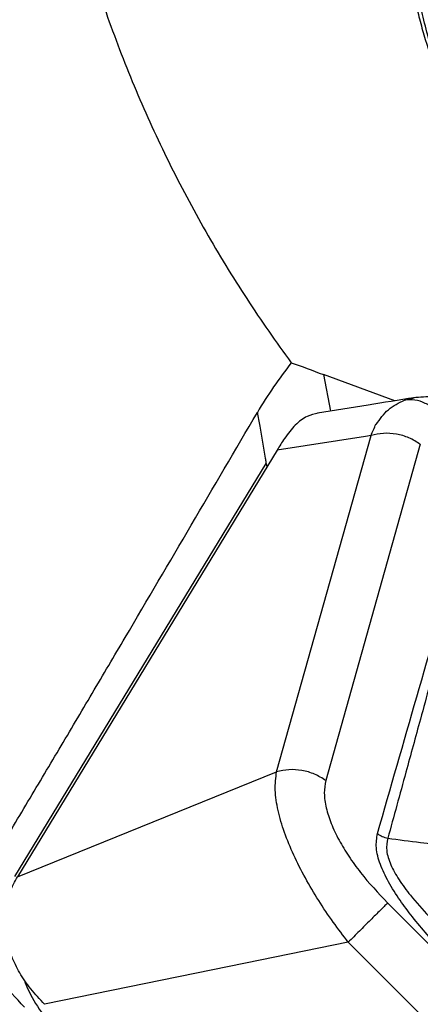
# Model space of a CAD drawing. Extents: x 412 to 492, y 623 to 766.
# Drawn here: x 418 to 420, y 654 to 660 of the extents above; entities that cross this region are included whole.
import ezdxf

# ---------------------------------------------------------------- set-up
doc = ezdxf.new("R2010")
doc.units = 0
doc.header["$MEASUREMENT"] = 0
doc.layers.add('1', color=4, linetype='Continuous')
doc.layers.add('GEOMETRY', color=4, linetype='Continuous', lineweight=25)

# ---------------------------------------------------------------- blocks, each defined once
blk = doc.blocks.new('2024 Beam 220V LL')
at = {"layer": 'GEOMETRY'}
for p, q in [((7.6736, 14.7768), (7.3023, 14.9133)), ((7.3023, 14.9133), (7.3386, 14.7237)), ((7.7253, 14.781), (7.7759, 14.7923)), ((7.0586, 12.8447), (7.5505, 14.5962)), ((7.5219, 14.5918), (7.0618, 14.5209)), ((7.5505, 14.5962), (7.5219, 14.5918)), ((7.0618, 14.5209), (5.7099, 12.2989)), ((7.807, 14.5509), (7.3151, 12.7995)), ((5.6963, 12.3007), (7.0041, 14.4505)), ((7.0041, 14.4505), (7.0084, 14.4332)), ((5.7099, 12.2989), (7.0586, 12.8447)), ((7.6365, 12.1619), (12.162, 7.6364)), ((7.432, 11.9576), (6.8965, 11.8481)), ((11.9576, 7.432), (7.432, 11.9576)), ((6.8965, 11.8481), (5.8508, 11.6343))]:
    blk.add_line(p, q, dxfattribs=at)
for centre, radius, start, end in [((6.6419, 15.4404), 1.8494, 44.4639, 51.3138), ((6.5105, 12.0676), 0.8263, 202.6239, 222.3201)]:
    blk.add_arc(centre, radius, start, end, dxfattribs=at)
for points, knots in [([(5.7312, 20.2132), (5.7367, 20.0767), (5.7478, 19.8037), (5.7648, 19.3942), (5.7777, 19.0871), (5.7864, 18.8824), (5.7907, 18.78), (5.7957, 18.6777), (5.8089, 18.4732), (5.8405, 18.1673), (5.9065, 17.7626), (5.9964, 17.3626), (6.1098, 16.9686), (6.2465, 16.582), (6.4059, 16.2043), (6.5875, 15.8366), (6.7905, 15.4804), (6.9764, 15.1951), (7.0951, 15.0294), (7.135, 14.9753)], [0.1567636, 0.1567636, 0.1567636, 0.1567636, 0.2192636, 0.2817636, 0.3442636, 0.3598886, 0.3755136, 0.3911386, 0.4067636, 0.4692636, 0.5317636, 0.5942636, 0.6567636, 0.7192636, 0.7817636, 0.8442636, 0.9067636, 0.9692636, 1, 1, 1, 1]), ([(9.6908, 15.9573), (9.6588, 16.0172), (9.6254, 16.0781), (9.5566, 16.2), (9.5213, 16.2613), (9.4487, 16.3842), (9.4115, 16.4459), (9.3542, 16.5388), (9.3348, 16.57), (9.2959, 16.6318), (9.2764, 16.6625), (9.2177, 16.7537), (9.1784, 16.8137), (9.0993, 16.9316), (9.0595, 16.9897), (8.9993, 17.0752), (8.9791, 17.1036), (8.9389, 17.1592), (8.9189, 17.1865), (8.8592, 17.2667), (8.8198, 17.3179), (8.7417, 17.4161), (8.7029, 17.463), (8.645, 17.5298), (8.6257, 17.5515), (8.5875, 17.5934), (8.5686, 17.6135), (8.5127, 17.6713), (8.4762, 17.7066), (8.4048, 17.7703), (8.3698, 17.7989), (8.3182, 17.8363), (8.3011, 17.8479), (8.2676, 17.869), (8.2511, 17.8785), (8.2027, 17.904), (8.1717, 17.9168), (8.1119, 17.9342), (8.0831, 17.9388), (8.0416, 17.9391), (8.028, 17.9381), (8.0017, 17.9339), (7.9762, 17.9276), (7.9522, 17.9169), (7.9289, 17.904), (7.9177, 17.8965), (7.8854, 17.871), (7.8658, 17.85), (7.8301, 17.8004), (7.8141, 17.7719), (7.7929, 17.7235), (7.7862, 17.7064), (7.774, 17.6703), (7.7683, 17.6513), (7.7529, 17.5919), (7.7449, 17.5494), (7.7332, 17.4587), (7.7296, 17.4106), (7.7277, 17.3344), (7.7277, 17.3083), (7.7288, 17.2547), (7.73, 17.2274), (7.7353, 17.1443), (7.7414, 17.0872), (7.7585, 16.9699), (7.7696, 16.9096), (7.7903, 16.8168), (7.7979, 16.7854), (7.8145, 16.7222), (7.8234, 16.6905), (7.8521, 16.5952), (7.8737, 16.5313), (7.9222, 16.4031), (7.949, 16.3388), (7.9935, 16.2419), (8.009, 16.2094), (8.0413, 16.145), (8.0579, 16.1131), (8.1095, 16.0182), (8.1461, 15.9561), (8.2234, 15.8342), (8.2642, 15.7744), (8.3286, 15.6864), (8.3506, 15.6574), (8.3955, 15.6003), (8.4183, 15.5722), (8.4415, 15.5446)], [0, 0, 0, 0, 0.03125, 0.03125, 0.0625, 0.0625, 0.09375, 0.09375, 0.109375, 0.109375, 0.125, 0.125, 0.15625, 0.15625, 0.1875, 0.1875, 0.203125, 0.203125, 0.21875, 0.21875, 0.25, 0.25, 0.28125, 0.28125, 0.296875, 0.296875, 0.3125, 0.3125, 0.34375, 0.34375, 0.375, 0.375, 0.390625, 0.390625, 0.40625, 0.40625, 0.4375, 0.4375, 0.46875, 0.46875, 0.484375, 0.484375, 0.5, 0.515625, 0.515625, 0.53125, 0.53125, 0.5625, 0.5625, 0.59375, 0.59375, 0.609375, 0.609375, 0.625, 0.625, 0.65625, 0.65625, 0.6875, 0.6875, 0.703125, 0.703125, 0.71875, 0.71875, 0.75, 0.75, 0.78125, 0.78125, 0.796875, 0.796875, 0.8125, 0.8125, 0.84375, 0.84375, 0.875, 0.875, 0.890625, 0.890625, 0.90625, 0.90625, 0.9375, 0.9375, 0.96875, 0.96875, 0.984375, 0.984375, 1, 1, 1, 1]), ([(8.4336, 15.5784), (8.4308, 15.5817), (8.3969, 15.6208), (8.3365, 15.7006), (8.253, 15.8175), (8.1752, 15.9387), (8.1022, 16.0638), (8.0353, 16.1915), (7.9751, 16.32), (7.9226, 16.4476), (7.8778, 16.5735), (7.8404, 16.6981), (7.8099, 16.8211), (7.7865, 16.9413), (7.7703, 17.0563), (7.7611, 17.1638), (7.7586, 17.262), (7.762, 17.3489), (7.7705, 17.4247), (7.7829, 17.4889), (7.7978, 17.5404), (7.8126, 17.577), (7.8207, 17.5906), (7.8241, 17.5964)], [0, 0, 0, 0, 0.004696, 0.056696, 0.107365, 0.158685, 0.210525, 0.262607, 0.31456, 0.36603, 0.416856, 0.467971, 0.520075, 0.572669, 0.625302, 0.677388, 0.728465, 0.778116, 0.826224, 0.874056, 0.920886, 0.966601, 1, 1, 1, 1]), ([(7.7758, 14.7931), (7.6958, 14.7803), (7.5276, 14.7535), (7.36, 14.727), (7.272, 14.7131)], [0, 0, 0, 0, 0.4756202, 1, 1, 1, 1]), ([(7.5774, 14.6536), (7.5969, 14.6816), (7.6363, 14.7382), (7.6955, 14.7667), (7.7253, 14.781)], [0, 0, 0, 0, 0.495442, 1, 1, 1, 1]), ([(7.9248, 14.6869), (7.9115, 14.7026), (7.8843, 14.7343), (7.8332, 14.7661), (7.7787, 14.7841), (7.7429, 14.782), (7.7253, 14.781)], [0, 0, 0, 0, 0.245821, 0.500072, 0.754284, 1, 1, 1, 1]), ([(7.9785, 14.7873), (7.9441, 14.7922), (7.873, 14.8025), (7.806, 14.7957), (7.7713, 14.7922)], [0, 0, 0, 0, 0.481861, 1, 1, 1, 1]), ([(5.5813, 12.3822), (5.5957, 12.4063), (5.61, 12.4305), (5.6387, 12.4788), (5.6818, 12.5512), (5.7249, 12.6236), (5.8112, 12.7686), (5.8688, 12.8653), (5.9839, 13.0591), (6.0413, 13.1561), (6.1561, 13.3505), (6.2135, 13.4477), (6.3856, 13.7399), (6.5002, 13.935), (6.7294, 14.3256), (6.8439, 14.521), (6.9586, 14.7161)], [0, 0, 0, 0, 0.03125, 0.03125, 0.0625, 0.125, 0.125, 0.25, 0.25, 0.375, 0.375, 0.5, 0.5, 0.75, 0.75, 1, 1, 1, 1]), ([(6.9586, 14.7161), (6.9626, 14.6924), (6.9714, 14.641), (6.9851, 14.5618), (6.9958, 14.4993), (7.0021, 14.4622), (7.0037, 14.4529), (7.0041, 14.4505)], [0.93488761, 0.93488761, 0.93488761, 0.93488761, 0.94153089, 0.94934339, 0.95715589, 0.95910901, 0.95976828, 0.95976828, 0.95976828, 0.95976828]), ([(7.2752, 14.7123), (7.2561, 14.7081), (7.2152, 14.699), (7.1548, 14.6552), (7.1179, 14.6054), (7.0994, 14.5805)], [0, 0, 0, 0, 0.305659, 0.652002, 1, 1, 1, 1]), ([(7.5505, 14.5962), (7.5546, 14.6064), (7.5628, 14.6268), (7.5717, 14.6455), (7.5762, 14.6548)], [0, 0, 0, 0, 0.501136, 1, 1, 1, 1]), ([(7.0994, 14.5805), (7.093, 14.5707), (7.0803, 14.551), (7.068, 14.5309), (7.0618, 14.5209)], [0, 0, 0, 0, 0.500464, 1, 1, 1, 1]), ([(7.584, 12.5233), (7.7202, 12.9981), (7.892, 13.5968), (8.0777, 14.2261), (8.1307, 14.3895), (8.1465, 14.4364), (8.1528, 14.4496), (8.1549, 14.454)], [0, 0, 0, 0, 0.733813, 0.925342, 0.977269, 0.992279, 1, 1, 1, 1]), ([(8.1566, 14.4525), (8.1566, 14.4525), (8.1565, 14.4523), (8.1563, 14.4516), (8.1556, 14.4489), (8.153, 14.4386), (8.0693, 14.1107), (7.9572, 13.6689), (7.8144, 13.1449), (7.7259, 12.8202), (7.669, 12.6134), (7.6374, 12.4988)], [0, 0, 0, 0, 0.0000386, 0.0003312, 0.001135, 0.0041642, 0.0159415, 0.499832, 0.6813517, 0.8233637, 1, 1, 1, 1]), ([(7.4321, 11.9576), (7.4055, 11.9923), (7.3513, 12.0631), (7.2763, 12.1756), (7.2067, 12.2928), (7.1461, 12.4121), (7.0972, 12.5308), (7.0638, 12.6454), (7.0475, 12.7543), (7.0548, 12.8141), (7.0586, 12.8447)], [0, 0, 0, 0, 0.114179, 0.233354, 0.355657, 0.479729, 0.604989, 0.731949, 0.86249, 1, 1, 1, 1]), ([(7.3151, 12.7995), (7.3111, 12.7782), (7.3051, 12.7463), (7.3093, 12.6964), (7.3188, 12.6447), (7.3413, 12.5753), (7.3818, 12.4903), (7.434, 12.4042), (7.5144, 12.2921), (7.5879, 12.2137), (7.6365, 12.1619)], [0, 0, 0, 0, 0.125044, 0.187707, 0.251332, 0.373876, 0.501773, 0.624135, 0.751153, 1, 1, 1, 1]), ([(8.0012, 11.8304), (7.9726, 11.8594), (7.9184, 11.9144), (7.8395, 12.0006), (7.7672, 12.0866), (7.6988, 12.1781), (7.64, 12.2703), (7.596, 12.3635), (7.5726, 12.4524), (7.5802, 12.4995), (7.584, 12.5233)], [0, 0, 0, 0, 0.1316946, 0.2493397, 0.378329, 0.4976926, 0.62718, 0.7499611, 0.8739462, 1, 1, 1, 1]), ([(7.584, 12.5233), (7.5922, 12.5179), (7.6086, 12.5072), (7.6278, 12.5016), (7.6374, 12.4988)], [0, 0, 0, 0, 0.5, 1, 1, 1, 1]), ([(7.6374, 12.4988), (7.6337, 12.4781), (7.6263, 12.4377), (7.6506, 12.3608), (7.6948, 12.2816), (7.7623, 12.1907), (7.8513, 12.0916), (7.9556, 11.9888), (8.0275, 11.9234), (8.0624, 11.8916)], [0, 0, 0, 0, 0.120842, 0.236017, 0.354466, 0.479568, 0.65493, 0.832373, 1, 1, 1, 1]), ([(7.6374, 12.4988), (7.6945, 12.4917), (7.7964, 12.4791), (7.8982, 12.4664), (7.9429, 12.4608)], [0, 0, 0, 0, 0.560611, 1, 1, 1, 1]), ([(5.8508, 11.6343), (5.826, 11.6607), (5.7777, 11.7122), (5.7199, 11.797), (5.6772, 11.8831), (5.6507, 11.9698), (5.6406, 12.0558), (5.6469, 12.1404), (5.669, 12.2236), (5.6959, 12.2732), (5.7099, 12.2989)], [0, 0, 0, 0, 0.127804, 0.249051, 0.366383, 0.482705, 0.600436, 0.724414, 0.856966, 1, 1, 1, 1]), ([(5.746, 11.6202), (5.7001, 11.666), (5.6589, 11.7149), (5.6147, 11.7808), (5.6062, 11.7943), (5.5903, 11.8214), (5.5828, 11.835), (5.5619, 11.8761), (5.55, 11.9039), (5.5401, 11.9321)], [0, 0, 0, 0, 0.5, 0.5, 0.625, 0.625, 0.75, 0.75, 1, 1, 1, 1])]:
    blk.add_open_spline(points, degree=3, knots=knots, dxfattribs=at)
for points in [[(7.135, 14.9753), (7.0715, 14.8935), (7.0123, 14.8075), (6.9586, 14.7161)], [(7.135, 14.9754), (7.189, 14.9568), (7.2447, 14.9362), (7.3023, 14.9133)], [(7.807, 14.5509), (7.7879, 14.5629), (7.7498, 14.5869), (7.6827, 14.6056), (7.614, 14.6108), (7.5717, 14.6011), (7.5505, 14.5962)], [(7.3151, 12.7995), (7.2961, 12.8115), (7.2579, 12.8354), (7.1909, 12.8541), (7.1222, 12.8593), (7.0798, 12.8496), (7.0586, 12.8447)], [(7.6365, 12.1619), (7.6245, 12.1499), (7.6005, 12.126), (7.548, 12.0734), (7.4895, 12.015), (7.4512, 11.9767), (7.432, 11.9576)]]:
    blk.add_open_spline(points, degree=3, dxfattribs=at)

msp = doc.modelspace()

# ---------------------------------------------------------------- block references
at = {"layer": '1'}
msp.add_blockref('2024 Beam 220V LL', (411.9528, 642.7586), dxfattribs=at)

doc.saveas('drawing.dxf')
